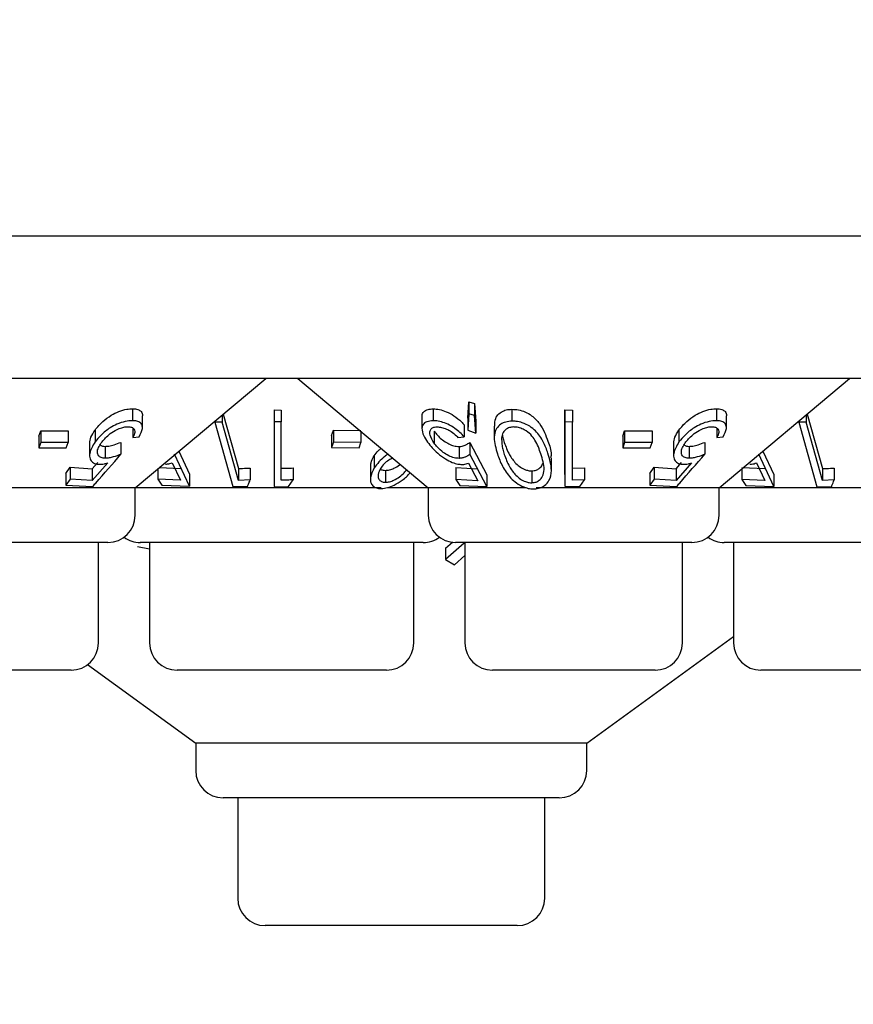
# Model space of a CAD drawing. Units: millimetres. Extents: x 105 to 4150, y 50 to 2920.
# Drawn here: x 758 to 781, y 1131 to 1158 of the extents above; entities that cross this region are included whole.
import ezdxf

# ---------------------------------------------------------------- set-up
doc = ezdxf.new("R2010")
doc.units = ezdxf.units.MM
doc.header["$LTSCALE"] = 10
doc.styles.add('SLDTEXTSTYLE0', font='TXT', dxfattribs={"width": 0.75})
doc.dimstyles.new('SLDDIMSTYLE0', dxfattribs={"dimtxt": 35, "dimasz": 33.02, "dimexe": 0, "dimexo": 0.0625, "dimgap": 8.75, "dimtad": 1, "dimrnd": 1e-09, "dimzin": 12, "dimdsep": 46, "dimtxsty": 'SLDTEXTSTYLE0', "dimsah": 1, "dimcen": 0.09, "dimadec": 0, "dimazin": 3, "dimtfac": 1, "dimtofl": 0, "dimtmove": 0, "dimatfit": 3, "dimfxl": 1, "dimfrac": 2, "dimtolj": 1, "dimtzin": 12, "dimarcsym": 0})

# ---------------------------------------------------------------- blocks, each defined once
blk = doc.blocks.new('_D_1')
at = {"color": 7, "linetype": 'Continuous', "lineweight": 18}
for p, q in [((427.341, 1228.836), (427.341, 1023.036)), ((1731.341, 1228.836), (1731.341, 1023.036)), ((1731.341, 1033.036), (427.341, 1033.036))]:
    blk.add_line(p, q, dxfattribs=at)
for points in [[(427.341, 1033.036), (460.361, 1027.956), (460.361, 1038.116)], [(1731.341, 1033.036), (1698.321, 1038.116), (1698.321, 1027.956)]]:
    blk.add_solid(points, dxfattribs=at)
at = {"color": 7, "linetype": 'Continuous', "lineweight": 18, "insert": (1015.355, 1078.153), "char_height": 35, "attachment_point": 1, "style": 'SLDTEXTSTYLE0'}
blk.add_mtext('1304', dxfattribs=at)

msp = doc.modelspace()

# ---------------------------------------------------------------- linework, layer by layer
at = {"color": 7, "linetype": 'Continuous', "lineweight": 25}
for p, q in [((1727.341, 1151.936), (431.341, 1151.936)), ((925.841, 1148.036), (732.841, 1148.036)), ((761.326, 1145.036), (764.901, 1148.036)), ((765.781, 1148.036), (769.357, 1145.036)), ((777.326, 1145.036), (780.901, 1148.036)), ((770.442, 1146.943), (770.469, 1147.392)), ((770.469, 1147.392), (770.622, 1147.345)), ((770.469, 1147.392), (770.469, 1147.066)), ((770.622, 1147.345), (770.655, 1146.863)), ((770.622, 1147.345), (770.622, 1147.018)), ((761.255, 1147.202), (761.255, 1146.876)), ((763.736, 1147.058), (764.155, 1145.566)), ((765.136, 1147.169), (765.326, 1147.167)), ((765.136, 1147.169), (765.136, 1146.843)), ((765.326, 1147.167), (765.326, 1146.84)), ((769.492, 1147.199), (769.492, 1146.872)), ((770.469, 1147.066), (770.442, 1146.616)), ((770.622, 1147.018), (770.469, 1147.066)), ((771.65, 1147.189), (771.65, 1146.862)), ((773.098, 1145.404), (773.102, 1147.169)), ((773.102, 1147.169), (773.311, 1147.165)), ((773.102, 1147.169), (773.102, 1146.842)), ((773.311, 1147.165), (773.311, 1146.838)), ((777.255, 1147.202), (777.255, 1146.876)), ((779.736, 1147.058), (780.158, 1145.564)), ((761.524, 1146.68), (761.524, 1147.009)), ((763.505, 1146.864), (763.505, 1146.834)), ((763.505, 1146.834), (764, 1145.068)), ((763.708, 1146.833), (763.505, 1146.834)), ((763.708, 1147.034), (763.708, 1146.833)), ((764.155, 1145.239), (763.708, 1146.833)), ((765.136, 1146.843), (765.136, 1145.068)), ((765.326, 1146.84), (765.136, 1146.843)), ((765.326, 1145.246), (765.326, 1146.84)), ((769.183, 1146.983), (769.183, 1146.659)), ((770.442, 1146.943), (770.442, 1146.616)), ((770.655, 1146.537), (770.622, 1147.018)), ((770.655, 1146.863), (770.655, 1146.537)), ((773.102, 1146.842), (773.098, 1145.078)), ((773.311, 1146.838), (773.102, 1146.842)), ((773.308, 1145.245), (773.311, 1146.838)), ((777.524, 1146.68), (777.524, 1147.009)), ((779.505, 1146.864), (779.505, 1146.833)), ((779.708, 1146.832), (779.505, 1146.833)), ((779.505, 1146.833), (780.003, 1145.066)), ((779.708, 1147.034), (779.708, 1146.832)), ((780.158, 1145.238), (779.708, 1146.832)), ((758.685, 1146.454), (758.737, 1146.6)), ((758.737, 1146.6), (759.488, 1146.601)), ((758.737, 1146.6), (758.737, 1146.274)), ((759.488, 1146.601), (759.488, 1146.275)), ((760.225, 1146.618), (760.225, 1146.292)), ((761.264, 1146.667), (761.264, 1146.417)), ((766.708, 1146.468), (766.759, 1146.614)), ((766.759, 1146.614), (767.51, 1146.605)), ((766.759, 1146.614), (766.759, 1146.287)), ((767.51, 1146.585), (767.51, 1146.278)), ((769.518, 1146.586), (769.518, 1146.26)), ((770.343, 1146.76), (770.343, 1146.433)), ((770.442, 1146.616), (770.655, 1146.537)), ((771.164, 1146.723), (771.164, 1146.401)), ((774.685, 1146.454), (774.737, 1146.6)), ((774.737, 1146.6), (775.488, 1146.601)), ((774.737, 1146.6), (774.737, 1146.274)), ((775.488, 1146.601), (775.488, 1146.275)), ((776.225, 1146.618), (776.225, 1146.292)), ((777.264, 1146.667), (777.264, 1146.417)), ((758.685, 1146.454), (758.685, 1146.128)), ((758.737, 1146.274), (758.685, 1146.128)), ((759.488, 1146.275), (758.737, 1146.274)), ((759.436, 1146.129), (759.488, 1146.275)), ((760.076, 1146.254), (760.076, 1145.93)), ((760.937, 1146.282), (760.937, 1145.956)), ((761.264, 1146.417), (761.438, 1146.434)), ((766.708, 1146.468), (766.708, 1146.142)), ((766.759, 1146.287), (766.708, 1146.142)), ((767.51, 1146.278), (766.759, 1146.287)), ((767.459, 1146.133), (767.51, 1146.278)), ((770.169, 1146.416), (770.343, 1146.433)), ((770.497, 1146.281), (770.96, 1145.394)), ((770.497, 1146.281), (770.497, 1145.955)), ((774.685, 1146.454), (774.685, 1146.128)), ((774.737, 1146.274), (774.685, 1146.128)), ((775.488, 1146.275), (774.737, 1146.274)), ((775.436, 1146.129), (775.488, 1146.275)), ((776.076, 1146.254), (776.076, 1145.93)), ((776.937, 1146.282), (776.937, 1145.956)), ((777.264, 1146.417), (777.438, 1146.434)), ((758.685, 1146.128), (759.436, 1146.129)), ((760.507, 1146.172), (760.507, 1145.846)), ((762.52, 1146.038), (762.812, 1145.406)), ((766.708, 1146.142), (767.459, 1146.133)), ((770.2, 1146.169), (770.2, 1145.842)), ((774.685, 1146.128), (775.436, 1146.129)), ((776.507, 1146.172), (776.507, 1145.846)), ((778.523, 1146.04), (778.821, 1145.401)), ((760.149, 1145.558), (760.298, 1145.729)), ((760.573, 1145.717), (760.149, 1145.232)), ((762.343, 1145.723), (762.569, 1145.241)), ((762.812, 1145.079), (762.405, 1145.961)), ((767.877, 1145.911), (767.877, 1145.585)), ((770.454, 1145.714), (770.711, 1145.229)), ((770.96, 1145.068), (770.497, 1145.955)), ((772.729, 1145.514), (772.729, 1145.844)), ((776.148, 1145.558), (776.298, 1145.729)), ((776.573, 1145.717), (776.148, 1145.232)), ((778.349, 1145.719), (778.577, 1145.236)), ((778.821, 1145.074), (778.41, 1145.958)), ((759.426, 1145.431), (759.544, 1145.597)), ((759.544, 1145.597), (760.149, 1145.558)), ((759.544, 1145.597), (759.544, 1145.271)), ((760.149, 1145.558), (760.149, 1145.232)), ((761.944, 1145.554), (761.944, 1145.27)), ((761.992, 1145.595), (762.569, 1145.567)), ((764.155, 1145.566), (764.155, 1145.239)), ((764.476, 1145.577), (764.476, 1145.251)), ((765.651, 1145.58), (765.651, 1145.254)), ((767.77, 1145.605), (767.77, 1145.277)), ((768.184, 1145.514), (768.184, 1145.187)), ((770.107, 1145.59), (770.711, 1145.556)), ((770.107, 1145.59), (770.107, 1145.263)), ((772.195, 1145.5), (772.195, 1145.173)), ((773.308, 1145.571), (773.638, 1145.579)), ((773.638, 1145.579), (773.638, 1145.252)), ((775.426, 1145.431), (775.544, 1145.597)), ((775.544, 1145.597), (776.148, 1145.558)), ((775.544, 1145.597), (775.544, 1145.271)), ((776.148, 1145.558), (776.148, 1145.232)), ((777.952, 1145.589), (778.577, 1145.562)), ((777.952, 1145.561), (777.952, 1145.263)), ((780.158, 1145.564), (780.158, 1145.238)), ((780.479, 1145.576), (780.479, 1145.25)), ((759.426, 1145.431), (759.426, 1145.105)), ((759.544, 1145.271), (759.426, 1145.105)), ((760.149, 1145.232), (759.544, 1145.271)), ((762.569, 1145.241), (761.944, 1145.27)), ((761.944, 1145.27), (762.053, 1145.104)), ((762.812, 1145.406), (762.812, 1145.079)), ((764.476, 1145.251), (764.155, 1145.239)), ((765.527, 1145.067), (765.651, 1145.254)), ((770.711, 1145.229), (770.107, 1145.263)), ((770.107, 1145.263), (770.225, 1145.097)), ((770.96, 1145.394), (770.96, 1145.068)), ((773.098, 1145.404), (773.098, 1145.078)), ((773.638, 1145.252), (773.308, 1145.245)), ((773.512, 1145.074), (773.638, 1145.252)), ((775.426, 1145.431), (775.426, 1145.105)), ((775.544, 1145.271), (775.426, 1145.105)), ((776.148, 1145.232), (775.544, 1145.271)), ((778.577, 1145.236), (777.952, 1145.263)), ((777.952, 1145.263), (778.061, 1145.096)), ((778.821, 1145.401), (778.821, 1145.074)), ((780.479, 1145.25), (780.158, 1145.238)), ((761.326, 1145.036), (756.317, 1145.036)), ((759.426, 1145.105), (760.16, 1145.07)), ((761.326, 1144.286), (761.326, 1145.036)), ((768.064, 1145.036), (761.326, 1145.036)), ((762.053, 1145.104), (762.812, 1145.079)), ((764, 1145.068), (764.402, 1145.072)), ((769.357, 1145.036), (768.245, 1145.036)), ((769.357, 1145.036), (769.357, 1144.286)), ((772.039, 1145.036), (769.357, 1145.036)), ((770.225, 1145.097), (770.96, 1145.068)), ((777.326, 1145.036), (772.317, 1145.036)), ((773.098, 1145.078), (773.512, 1145.074)), ((775.426, 1145.105), (776.16, 1145.07)), ((777.326, 1144.286), (777.326, 1145.036)), ((784.064, 1145.036), (777.326, 1145.036)), ((778.061, 1145.096), (778.821, 1145.074)), ((780.003, 1145.066), (780.405, 1145.07)), ((769.831, 1143.381), (770.024, 1143.55)), ((760.576, 1143.536), (754.107, 1143.536)), ((760.32, 1140.786), (760.32, 1143.536)), ((761.392, 1143.431), (761.722, 1143.367)), ((769.216, 1143.536), (761.466, 1143.536)), ((761.722, 1143.536), (761.722, 1140.786)), ((768.96, 1140.786), (768.96, 1143.536)), ((770.34, 1143.517), (769.831, 1143.072)), ((769.831, 1143.381), (769.831, 1143.072)), ((776.576, 1143.536), (770.106, 1143.536)), ((770.362, 1143.536), (770.362, 1140.786)), ((776.32, 1140.786), (776.32, 1143.536)), ((785.216, 1143.536), (777.467, 1143.536)), ((777.722, 1143.536), (777.722, 1140.786)), ((769.831, 1143.072), (770.079, 1142.928)), ((770.079, 1142.928), (770.362, 1143.176)), ((773.697, 1138.036), (777.722, 1140.96)), ((760.023, 1140.188), (762.985, 1138.036)), ((759.57, 1140.036), (755.112, 1140.036)), ((768.21, 1140.036), (762.472, 1140.036)), ((775.57, 1140.036), (771.112, 1140.036)), ((784.21, 1140.036), (778.472, 1140.036)), ((762.985, 1138.036), (762.985, 1137.286)), ((773.697, 1138.036), (762.985, 1138.036)), ((773.697, 1137.286), (773.697, 1138.036)), ((772.947, 1136.536), (763.735, 1136.536)), ((764.136, 1136.536), (764.136, 1133.786)), ((772.546, 1133.786), (772.546, 1136.536)), ((771.796, 1133.036), (764.886, 1133.036))]:
    msp.add_line(p, q, dxfattribs=at)
for centre, start, end in [((760.576, 1144.286), 270, 0), ((770.107, 1144.286), 180, 270), ((776.576, 1144.286), 270, 0), ((761.467, 1144.286), 233.5813, 270), ((769.216, 1144.286), 270, 306.4187), ((777.467, 1144.286), 233.5813, 270), ((759.57, 1140.786), 270, 0), ((762.472, 1140.786), 180, 270), ((768.21, 1140.786), 270, 0), ((771.112, 1140.786), 180, 270), ((775.57, 1140.786), 270, 0), ((778.472, 1140.786), 180, 270), ((763.735, 1137.286), 180, 270), ((772.947, 1137.286), 270, 0), ((764.886, 1133.786), 180, 270), ((771.796, 1133.786), 270, 0)]:
    msp.add_arc(centre, 0.75, start, end, dxfattribs=at)
for points, knots in [([(760.225, 1146.618), (760.291, 1146.7), (760.409, 1146.844), (760.647, 1147.018), (760.877, 1147.133), (761.086, 1147.194), (761.203, 1147.199), (761.255, 1147.202)], [0, 0, 0, 0, 0.287842, 0.510884, 0.685861, 0.861875, 1, 1, 1, 1]), ([(761.255, 1147.202), (761.306, 1147.199), (761.408, 1147.192), (761.497, 1147.122), (761.537, 1147.056), (761.523, 1147.009), (761.523, 1147.009)], [0, 0, 0, 0, 0.308606, 0.619219, 0.995323, 1, 1, 1, 1]), ([(769.19, 1146.983), (769.188, 1146.994), (769.177, 1147.05), (769.224, 1147.125), (769.332, 1147.189), (769.442, 1147.196), (769.492, 1147.199)], [0, 0, 0, 0, 0.084928, 0.407256, 0.731287, 1, 1, 1, 1]), ([(769.492, 1147.199), (769.548, 1147.196), (769.661, 1147.19), (769.864, 1147.122), (770.077, 1147.006), (770.238, 1146.876), (770.318, 1146.788), (770.343, 1146.76)], [0, 0, 0, 0, 0.187009, 0.375887, 0.597645, 0.873364, 1, 1, 1, 1]), ([(771.176, 1146.723), (771.177, 1146.797), (771.179, 1146.922), (771.278, 1147.066), (771.408, 1147.149), (771.541, 1147.184), (771.623, 1147.187), (771.65, 1147.189)], [0, 0, 0, 0, 0.333454, 0.563858, 0.759491, 0.919779, 1, 1, 1, 1]), ([(771.65, 1147.189), (771.711, 1147.186), (771.832, 1147.18), (772.024, 1147.116), (772.235, 1146.992), (772.486, 1146.72), (772.575, 1146.475), (772.634, 1146.311)], [0, 0, 0, 0, 0.1049626, 0.2105789, 0.3425727, 0.5595601, 1, 1, 1, 1]), ([(776.225, 1146.618), (776.291, 1146.7), (776.409, 1146.844), (776.647, 1147.018), (776.877, 1147.133), (777.086, 1147.194), (777.203, 1147.199), (777.255, 1147.202)], [0, 0, 0, 0, 0.287814, 0.510888, 0.685864, 0.861876, 1, 1, 1, 1]), ([(777.255, 1147.202), (777.306, 1147.199), (777.408, 1147.192), (777.497, 1147.122), (777.537, 1147.056), (777.523, 1147.009), (777.523, 1147.009)], [0, 0, 0, 0, 0.308611, 0.619228, 0.995323, 1, 1, 1, 1]), ([(761.255, 1146.876), (761.188, 1146.871), (761.053, 1146.863), (760.832, 1146.787), (760.6, 1146.662), (760.386, 1146.494), (760.276, 1146.356), (760.225, 1146.292)], [0, 0, 0, 0, 0.177437, 0.356809, 0.513191, 0.771593, 1, 1, 1, 1]), ([(761.438, 1146.434), (761.477, 1146.513), (761.54, 1146.64), (761.513, 1146.775), (761.438, 1146.85), (761.339, 1146.874), (761.271, 1146.875), (761.255, 1146.876)], [0, 0, 0, 0, 0.358337, 0.575767, 0.758379, 0.941537, 1, 1, 1, 1]), ([(769.492, 1146.872), (769.43, 1146.867), (769.306, 1146.858), (769.204, 1146.779), (769.17, 1146.648), (769.212, 1146.48), (769.299, 1146.346), (769.339, 1146.285)], [0, 0, 0, 0, 0.1812393, 0.3640132, 0.5239915, 0.7867083, 1, 1, 1, 1]), ([(770.343, 1146.433), (770.265, 1146.513), (770.14, 1146.642), (769.905, 1146.776), (769.715, 1146.848), (769.579, 1146.871), (769.51, 1146.872), (769.492, 1146.872)], [0, 0, 0, 0, 0.36307, 0.583342, 0.759484, 0.936403, 1, 1, 1, 1]), ([(771.65, 1146.862), (771.59, 1146.857), (771.47, 1146.848), (771.321, 1146.775), (771.194, 1146.637), (771.135, 1146.36), (771.206, 1146.117), (771.251, 1145.963)], [0, 0, 0, 0, 0.107931, 0.216127, 0.357207, 0.591032, 1, 1, 1, 1]), ([(772.634, 1145.984), (772.597, 1146.089), (772.522, 1146.298), (772.354, 1146.551), (772.143, 1146.727), (771.955, 1146.818), (771.781, 1146.859), (771.687, 1146.861), (771.65, 1146.862)], [0, 0, 0, 0, 0.281193, 0.564382, 0.699377, 0.835686, 0.935116, 1, 1, 1, 1]), ([(777.255, 1146.876), (777.188, 1146.871), (777.053, 1146.863), (776.832, 1146.787), (776.6, 1146.662), (776.386, 1146.494), (776.276, 1146.356), (776.225, 1146.292)], [0, 0, 0, 0, 0.177475, 0.356846, 0.513227, 0.771594, 1, 1, 1, 1]), ([(777.438, 1146.434), (777.477, 1146.513), (777.54, 1146.64), (777.513, 1146.775), (777.438, 1146.85), (777.338, 1146.874), (777.271, 1146.875), (777.255, 1146.876)], [0, 0, 0, 0, 0.358342, 0.575769, 0.758383, 0.94158, 1, 1, 1, 1]), ([(760.083, 1146.254), (760.088, 1146.31), (760.098, 1146.427), (760.181, 1146.552), (760.225, 1146.618)], [0, 0, 0, 0, 0.474931, 1, 1, 1, 1]), ([(760.394, 1146.266), (760.456, 1146.343), (760.557, 1146.466), (760.76, 1146.599), (760.915, 1146.673), (761.038, 1146.706), (761.101, 1146.709), (761.128, 1146.71)], [0, 0, 0, 0, 0.3719643, 0.5954221, 0.76488, 0.9004172, 1, 1, 1, 1]), ([(761.128, 1146.71), (761.164, 1146.707), (761.236, 1146.7), (761.298, 1146.649), (761.325, 1146.571), (761.299, 1146.487), (761.271, 1146.432), (761.264, 1146.417)], [0, 0, 0, 0, 0.20461, 0.409733, 0.624093, 0.900401, 1, 1, 1, 1]), ([(769.518, 1146.26), (769.471, 1146.336), (769.395, 1146.459), (769.398, 1146.593), (769.443, 1146.667), (769.515, 1146.702), (769.573, 1146.706), (769.598, 1146.707)], [0, 0, 0, 0, 0.36742, 0.591301, 0.764993, 0.90029, 1, 1, 1, 1]), ([(769.518, 1146.586), (769.576, 1146.513), (769.666, 1146.402), (769.846, 1146.275), (769.988, 1146.204), (770.109, 1146.172), (770.175, 1146.17), (770.2, 1146.169)], [0, 0, 0, 0, 0.372697, 0.569738, 0.733695, 0.898126, 1, 1, 1, 1]), ([(769.598, 1146.707), (769.638, 1146.704), (769.719, 1146.698), (769.858, 1146.649), (770.002, 1146.572), (770.102, 1146.487), (770.155, 1146.431), (770.169, 1146.416)], [0, 0, 0, 0, 0.2008594, 0.4019784, 0.6166837, 0.8959675, 1, 1, 1, 1]), ([(771.696, 1146.703), (771.655, 1146.699), (771.572, 1146.691), (771.472, 1146.636), (771.387, 1146.542), (771.374, 1146.453), (771.367, 1146.4)], [0, 0, 0, 0, 0.186619, 0.374017, 0.629218, 1, 1, 1, 1]), ([(772.441, 1145.966), (772.398, 1146.092), (772.335, 1146.272), (772.172, 1146.496), (772.022, 1146.615), (771.863, 1146.682), (771.76, 1146.701), (771.707, 1146.702), (771.696, 1146.703)], [0, 0, 0, 0, 0.419629, 0.599437, 0.781261, 0.884703, 0.974325, 1, 1, 1, 1]), ([(776.083, 1146.254), (776.088, 1146.31), (776.098, 1146.427), (776.181, 1146.552), (776.225, 1146.618)], [0, 0, 0, 0, 0.474937, 1, 1, 1, 1]), ([(776.394, 1146.266), (776.456, 1146.343), (776.557, 1146.466), (776.76, 1146.599), (776.915, 1146.673), (777.038, 1146.706), (777.101, 1146.709), (777.128, 1146.71)], [0, 0, 0, 0, 0.37192, 0.595373, 0.764828, 0.900419, 1, 1, 1, 1]), ([(777.128, 1146.71), (777.164, 1146.707), (777.236, 1146.7), (777.298, 1146.649), (777.325, 1146.571), (777.299, 1146.487), (777.271, 1146.432), (777.264, 1146.417)], [0, 0, 0, 0, 0.204558, 0.409687, 0.624068, 0.900398, 1, 1, 1, 1]), ([(760.225, 1146.292), (760.161, 1146.185), (760.064, 1146.022), (760.078, 1145.834), (760.147, 1145.728), (760.25, 1145.684), (760.327, 1145.681), (760.35, 1145.68)], [0, 0, 0, 0, 0.389525, 0.600202, 0.764702, 0.930291, 1, 1, 1, 1]), ([(760.507, 1145.846), (760.467, 1145.849), (760.387, 1145.855), (760.309, 1145.914), (760.281, 1146.012), (760.309, 1146.135), (760.367, 1146.224), (760.394, 1146.266)], [0, 0, 0, 0, 0.172154, 0.345723, 0.540207, 0.783731, 1, 1, 1, 1]), ([(760.507, 1146.172), (760.54, 1146.174), (760.618, 1146.179), (760.765, 1146.217), (760.875, 1146.259), (760.937, 1146.282)], [0, 0, 0, 0, 0.243796, 0.578385, 1, 1, 1, 1]), ([(769.339, 1146.285), (769.422, 1146.182), (769.552, 1146.021), (769.807, 1145.833), (770.001, 1145.731), (770.159, 1145.682), (770.243, 1145.678), (770.278, 1145.676)], [0, 0, 0, 0, 0.377884, 0.593024, 0.759643, 0.898012, 1, 1, 1, 1]), ([(770.2, 1145.842), (770.155, 1145.845), (770.065, 1145.851), (769.909, 1145.912), (769.749, 1146.013), (769.613, 1146.135), (769.547, 1146.222), (769.518, 1146.26)], [0, 0, 0, 0, 0.17603, 0.353666, 0.550857, 0.802115, 1, 1, 1, 1]), ([(770.2, 1146.169), (770.23, 1146.171), (770.302, 1146.176), (770.402, 1146.215), (770.462, 1146.257), (770.497, 1146.281)], [0, 0, 0, 0, 0.24327, 0.575124, 1, 1, 1, 1]), ([(771.367, 1146.4), (771.367, 1146.343), (771.367, 1146.241), (771.397, 1146.09), (771.425, 1145.998), (771.44, 1145.951)], [0, 0, 0, 0, 0.388378, 0.693527, 1, 1, 1, 1]), ([(771.388, 1146.478), (771.391, 1146.458), (771.403, 1146.391), (771.425, 1146.324), (771.44, 1146.277)], [0, 0, 0, 0, 0.3071212, 1, 1, 1, 1]), ([(771.44, 1146.277), (771.48, 1146.166), (771.551, 1145.972), (771.712, 1145.741), (771.871, 1145.602), (772.001, 1145.534), (772.112, 1145.502), (772.172, 1145.5), (772.195, 1145.5)], [0, 0, 0, 0, 0.366014, 0.63198, 0.761976, 0.871953, 0.949745, 1, 1, 1, 1]), ([(772.634, 1146.311), (772.681, 1146.188), (772.741, 1146.031), (772.714, 1145.878), (772.708, 1145.844)], [0, 0, 0, 0, 0.7799419, 1, 1, 1, 1]), ([(776.225, 1146.292), (776.161, 1146.185), (776.064, 1146.022), (776.078, 1145.834), (776.147, 1145.728), (776.25, 1145.684), (776.327, 1145.681), (776.35, 1145.68)], [0, 0, 0, 0, 0.389538, 0.600217, 0.764702, 0.930291, 1, 1, 1, 1]), ([(776.507, 1145.846), (776.467, 1145.849), (776.387, 1145.855), (776.309, 1145.914), (776.281, 1146.012), (776.309, 1146.135), (776.367, 1146.224), (776.394, 1146.266)], [0, 0, 0, 0, 0.172111, 0.345716, 0.540194, 0.783725, 1, 1, 1, 1]), ([(776.507, 1146.172), (776.54, 1146.174), (776.618, 1146.179), (776.765, 1146.217), (776.875, 1146.259), (776.937, 1146.282)], [0, 0, 0, 0, 0.243769, 0.57832, 1, 1, 1, 1]), ([(760.362, 1146.211), (760.382, 1146.198), (760.421, 1146.175), (760.48, 1146.173), (760.507, 1146.172)], [0, 0, 0, 0, 0.539764, 1, 1, 1, 1]), ([(767.877, 1145.911), (767.911, 1145.96), (767.963, 1146.033), (768.037, 1146.101), (768.061, 1146.123)], [0, 0, 0, 0, 0.673376, 1, 1, 1, 1]), ([(772.257, 1145.005), (772.313, 1145.011), (772.425, 1145.022), (772.57, 1145.105), (772.701, 1145.264), (772.758, 1145.572), (772.682, 1145.825), (772.634, 1145.984)], [0, 0, 0, 0, 0.098686, 0.197691, 0.342059, 0.5857, 1, 1, 1, 1]), ([(776.362, 1146.211), (776.382, 1146.198), (776.421, 1146.175), (776.48, 1146.173), (776.507, 1146.172)], [0, 0, 0, 0, 0.539693, 1, 1, 1, 1]), ([(760.16, 1145.07), (760.188, 1145.102), (760.447, 1145.397), (760.706, 1145.692), (760.937, 1145.956)], [0, 0, 0, 0, 0.109178, 1, 1, 1, 1]), ([(760.35, 1145.68), (760.368, 1145.68), (760.411, 1145.681), (760.486, 1145.693), (760.544, 1145.709), (760.573, 1145.717)], [0, 0, 0, 0, 0.247201, 0.619827, 1, 1, 1, 1]), ([(760.937, 1145.956), (760.865, 1145.929), (760.757, 1145.888), (760.611, 1145.853), (760.542, 1145.848), (760.507, 1145.846)], [0, 0, 0, 0, 0.486621, 0.739709, 1, 1, 1, 1]), ([(762.158, 1145.686), (762.175, 1145.687), (762.218, 1145.688), (762.281, 1145.7), (762.322, 1145.715), (762.343, 1145.723)], [0, 0, 0, 0, 0.247175, 0.619937, 1, 1, 1, 1]), ([(767.782, 1145.605), (767.78, 1145.643), (767.777, 1145.74), (767.839, 1145.847), (767.877, 1145.911)], [0, 0, 0, 0, 0.392521, 1, 1, 1, 1]), ([(768.253, 1145.961), (768.223, 1145.939), (768.132, 1145.87), (767.997, 1145.745), (767.917, 1145.639), (767.877, 1145.585)], [0, 0, 0, 0, 0.1943468, 0.5908042, 1, 1, 1, 1]), ([(768.382, 1145.853), (768.345, 1145.834), (768.256, 1145.788), (768.138, 1145.69), (768.081, 1145.613), (768.052, 1145.573)], [0, 0, 0, 0, 0.25655, 0.619017, 1, 1, 1, 1]), ([(770.497, 1145.955), (770.457, 1145.928), (770.397, 1145.886), (770.296, 1145.85), (770.232, 1145.845), (770.2, 1145.842)], [0, 0, 0, 0, 0.487096, 0.739685, 1, 1, 1, 1]), ([(770.278, 1145.676), (770.295, 1145.677), (770.336, 1145.678), (770.395, 1145.691), (770.434, 1145.706), (770.454, 1145.714)], [0, 0, 0, 0, 0.247084, 0.620141, 1, 1, 1, 1]), ([(771.251, 1145.963), (771.291, 1145.853), (771.371, 1145.631), (771.555, 1145.357), (771.77, 1145.163), (771.949, 1145.061), (772.121, 1145.009), (772.216, 1145.006), (772.257, 1145.005)], [0, 0, 0, 0, 0.286988, 0.576137, 0.706909, 0.838859, 0.929737, 1, 1, 1, 1]), ([(771.44, 1145.951), (771.48, 1145.839), (771.551, 1145.646), (771.712, 1145.415), (771.871, 1145.276), (772.001, 1145.208), (772.112, 1145.176), (772.172, 1145.174), (772.195, 1145.173)], [0, 0, 0, 0, 0.366014, 0.63198, 0.761976, 0.871953, 0.949745, 1, 1, 1, 1]), ([(772.195, 1145.173), (772.235, 1145.178), (772.314, 1145.187), (772.415, 1145.248), (772.508, 1145.361), (772.553, 1145.611), (772.486, 1145.823), (772.441, 1145.966)], [0, 0, 0, 0, 0.08883, 0.177817, 0.309561, 0.532127, 1, 1, 1, 1]), ([(772.195, 1145.5), (772.235, 1145.504), (772.315, 1145.513), (772.414, 1145.574), (772.48, 1145.642), (772.49, 1145.697), (772.493, 1145.713)], [0, 0, 0, 0, 0.244922, 0.490212, 0.853428, 1, 1, 1, 1]), ([(776.16, 1145.07), (776.188, 1145.102), (776.447, 1145.397), (776.706, 1145.692), (776.937, 1145.956)], [0, 0, 0, 0, 0.1092, 1, 1, 1, 1]), ([(776.35, 1145.68), (776.368, 1145.68), (776.411, 1145.681), (776.486, 1145.693), (776.544, 1145.709), (776.573, 1145.717)], [0, 0, 0, 0, 0.247201, 0.619827, 1, 1, 1, 1]), ([(776.937, 1145.956), (776.866, 1145.929), (776.757, 1145.888), (776.611, 1145.853), (776.542, 1145.848), (776.507, 1145.846)], [0, 0, 0, 0, 0.486679, 0.739738, 1, 1, 1, 1]), ([(778.164, 1145.681), (778.181, 1145.682), (778.224, 1145.683), (778.287, 1145.696), (778.328, 1145.711), (778.349, 1145.719)], [0, 0, 0, 0, 0.247201, 0.61985, 1, 1, 1, 1]), ([(764.155, 1145.566), (764.228, 1145.567), (764.335, 1145.569), (764.442, 1145.575), (764.476, 1145.577)], [0, 0, 0, 0, 0.681154, 1, 1, 1, 1]), ([(765.326, 1145.573), (765.379, 1145.573), (765.488, 1145.573), (765.596, 1145.578), (765.651, 1145.58)], [0, 0, 0, 0, 0.494267, 1, 1, 1, 1]), ([(767.877, 1145.585), (767.831, 1145.495), (767.756, 1145.347), (767.774, 1145.169), (767.85, 1145.07), (767.952, 1145.02), (768.031, 1145.016), (768.065, 1145.014)], [0, 0, 0, 0, 0.352091, 0.576394, 0.754608, 0.895633, 1, 1, 1, 1]), ([(768.052, 1145.573), (768.021, 1145.515), (767.968, 1145.413), (767.985, 1145.294), (768.036, 1145.223), (768.107, 1145.191), (768.162, 1145.188), (768.184, 1145.187)], [0, 0, 0, 0, 0.330307, 0.576021, 0.754543, 0.898854, 1, 1, 1, 1]), ([(768.04, 1145.558), (768.042, 1145.555), (768.058, 1145.535), (768.108, 1145.518), (768.162, 1145.515), (768.184, 1145.514)], [0, 0, 0, 0, 0.0851765, 0.622998, 1, 1, 1, 1]), ([(768.065, 1145.014), (768.123, 1145.02), (768.24, 1145.031), (768.444, 1145.116), (768.66, 1145.251), (768.805, 1145.376), (768.859, 1145.447), (768.862, 1145.451)], [0, 0, 0, 0, 0.199838, 0.400015, 0.661081, 0.983962, 1, 1, 1, 1]), ([(768.184, 1145.514), (768.221, 1145.517), (768.296, 1145.522), (768.431, 1145.577), (768.531, 1145.633), (768.579, 1145.676), (768.586, 1145.682)], [0, 0, 0, 0, 0.2733192, 0.5478436, 0.9328738, 1, 1, 1, 1]), ([(768.184, 1145.187), (768.221, 1145.19), (768.296, 1145.196), (768.432, 1145.25), (768.569, 1145.335), (768.692, 1145.436), (768.742, 1145.505), (768.764, 1145.533)], [0, 0, 0, 0, 0.168567, 0.33784, 0.57533, 0.821283, 1, 1, 1, 1]), ([(780.158, 1145.564), (780.23, 1145.566), (780.337, 1145.568), (780.444, 1145.574), (780.479, 1145.576)], [0, 0, 0, 0, 0.675557, 1, 1, 1, 1]), ([(764.402, 1145.072), (764.41, 1145.091), (764.435, 1145.151), (764.46, 1145.211), (764.476, 1145.251)], [0, 0, 0, 0, 0.334944, 1, 1, 1, 1]), ([(765.651, 1145.254), (765.601, 1145.252), (765.492, 1145.247), (765.384, 1145.247), (765.326, 1145.246)], [0, 0, 0, 0, 0.464921, 1, 1, 1, 1]), ([(780.405, 1145.07), (780.409, 1145.079), (780.433, 1145.138), (780.458, 1145.198), (780.479, 1145.25)], [0, 0, 0, 0, 0.142433, 1, 1, 1, 1]), ([(765.136, 1145.068), (765.201, 1145.066), (765.331, 1145.063), (765.462, 1145.066), (765.527, 1145.067)], [0, 0, 0, 0, 0.4971194, 1, 1, 1, 1])]:
    msp.add_open_spline(points, degree=3, knots=knots, dxfattribs=at)

# ---------------------------------------------------------------- dimensions: what is measured, and where the dimension line sits
at = {"color": 7, "linetype": 'Continuous', "lineweight": 18}
dim = msp.add_linear_dim(base=(427.341, 1033.036), p1=(1731.341, 1238.836), p2=(427.341, 1238.836), dimstyle='SLDDIMSTYLE0', dxfattribs=at)
dim.commit()
dim.dimension.update_dxf_attribs({"geometry": '_D_1', "text_midpoint": (1067.077, 1033.036), "dimtype": 160})

doc.saveas('drawing.dxf')
